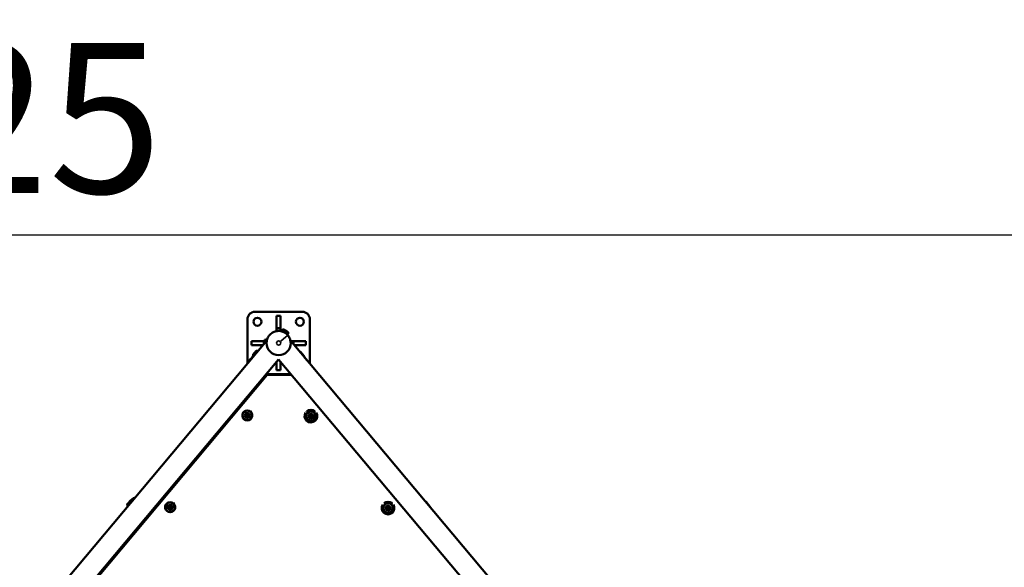
# Model space of a CAD drawing. Units: millimetres. Extents: x -12549 to 22108, y 13151 to 19301.
# Drawn here: x -6680 to -4710, y 18206 to 19301 of the extents above; entities that cross this region are included whole.
import ezdxf

# ---------------------------------------------------------------- set-up
doc = ezdxf.new("R2010")
doc.units = ezdxf.units.MM
doc.layers.add('MD_Visible', color=7, linetype='Continuous', lineweight=50)
doc.layers.add('MD_Visible Narrow', color=7, linetype='Continuous', lineweight=35)
doc.styles.get("Standard").update_dxf_attribs({"font": 'Square-721-BT.ttf'})
doc.dimstyles.new('OLCU', dxfattribs={"dimtxt": 300, "dimasz": 150, "dimexe": 0.18, "dimexo": 0.0625, "dimgap": 50, "dimtad": 1, "dimdec": 0, "dimlfac": 0.1, "dimrnd": 5, "dimzin": 0, "dimdsep": 46, "dimtxsty": 'Standard', "dimcen": 0.09, "dimse1": 1, "dimse2": 1, "dimadec": 0, "dimazin": 0, "dimtfac": 1, "dimtdec": 0, "dimtofl": 0, "dimtmove": 0, "dimatfit": 3, "dimfxl": 1, "dimtolj": 1, "dimtzin": 0, "dimarcsym": 0})

# ---------------------------------------------------------------- blocks, each defined once
blk = doc.blocks.new('*D4')
at = {"color": 0, "lineweight": -2, "transparency": 16777216}
blk.add_line((-11781.7, 18870.7), (-1915.9, 18870.7), dxfattribs=at)
at = {"color": 0, "transparency": 16777216}
for points in [[(-11781.7, 18904.1), (-11781.7, 18837.4), (-11981.7, 18870.7)], [(-1915.9, 18904.1), (-1915.9, 18837.4), (-1715.9, 18870.7)]]:
    blk.add_solid(points, dxfattribs=at)
at = {"layer": 'Defpoints', "color": 0, "transparency": 16777216}
for p in [(-1715.9, 18870.7), (-11981.7, 16549.7), (-1715.9, 15579.7)]:
    blk.add_point(p, dxfattribs=at)
at = {"color": 0, "transparency": 16777216, "insert": (-6848.8, 19104.3), "char_height": 300, "attachment_point": 5}
blk.add_mtext('\\A1;1025', dxfattribs=at)
blk = doc.blocks.new('*D5')
at = {"color": 0, "lineweight": -2, "transparency": 16777216}
blk.add_line((-12120, 18517.1), (-12120, 13350.9), dxfattribs=at)
at = {"color": 0, "transparency": 16777216}
for points in [[(-12153.4, 18517.1), (-12086.7, 18517.1), (-12120, 18717.1)], [(-12153.4, 13350.9), (-12086.7, 13350.9), (-12120, 13150.9)]]:
    blk.add_solid(points, dxfattribs=at)
at = {"layer": 'Defpoints', "color": 0, "transparency": 16777216}
for p in [(-6138.9, 18717.1), (-12120, 13150.9), (-4101.6, 13150.9)]:
    blk.add_point(p, dxfattribs=at)
at = {"color": 0, "transparency": 16777216, "insert": (-12351.8, 15934), "char_height": 300, "attachment_point": 5, "rotation": 90}
blk.add_mtext('\\A1;555', dxfattribs=at)

msp = doc.modelspace()

# ---------------------------------------------------------------- linework, layer by layer
at = {"layer": 'MD_Visible'}
for p, q in [((-6209.1, 18717.1), (-6114.1, 18717.1)), ((-6224.1, 18613.1), (-6224.1, 18702.1)), ((-6224.1, 18702.1), (-6224.1, 18702.1)), ((-6157.6, 18708.8), (-6165.6, 18708.8)), ((-6165.6, 18684.3), (-6165.6, 18708.8)), ((-6157.6, 18708.8), (-6157.6, 18684.3)), ((-6099.1, 18702.1), (-6099.1, 18613.1)), ((-6157.6, 18684.3), (-6165.6, 18684.3)), ((-6165.6, 18678.8), (-6165.6, 18684.3)), ((-6162.8, 18678.8), (-6165.6, 18678.8)), ((-6165.6, 18678.8), (-6165.6, 18678.8)), ((-6157.6, 18678.8), (-6160.4, 18678.8)), ((-6157.6, 18684.3), (-6157.6, 18678.8)), ((-6157.6, 18678.8), (-6157.6, 18678.8)), ((-6155.1, 18679.9), (-6155.6, 18679)), ((-6646.2, 18110.1), (-6185.3, 18659.4)), ((-6215.8, 18658.6), (-6215.8, 18650.6)), ((-6215.8, 18658.6), (-6191.3, 18658.6)), ((-6191.3, 18658.6), (-6191.3, 18652.2)), ((-6191.3, 18658.6), (-6190.1, 18658.6)), ((-6186.8, 18661.6), (-6185.8, 18661.6)), ((-6185.8, 18654.6), (-6185.8, 18654.6)), ((-6185.8, 18654.6), (-6185.8, 18654.6)), ((-6143, 18672.9), (-6143.5, 18672)), ((-5677, 18110.1), (-6137.9, 18659.4)), ((-6137.5, 18654.6), (-6137.5, 18654.6)), ((-6137.5, 18654.6), (-6137.5, 18654.6)), ((-6137.3, 18658.6), (-6131.9, 18658.6)), ((-6131.9, 18658.6), (-6107.5, 18658.6)), ((-6131.9, 18652.2), (-6131.9, 18658.6)), ((-6107.5, 18650.6), (-6107.5, 18658.6)), ((-6215.8, 18650.6), (-6192.8, 18650.6)), ((-6215.8, 18650.6), (-6215.8, 18650.6)), ((-6192.7, 18650.6), (-6215.8, 18650.6)), ((-6107.5, 18650.6), (-6130.6, 18650.6)), ((-6130.4, 18650.6), (-6107.5, 18650.6)), ((-6117.2, 18636.2), (-6111.1, 18628.8)), ((-6107.5, 18650.6), (-6107.5, 18650.6)), ((-6613.8, 18082.8), (-6161.6, 18621.7)), ((-6219, 18621.4), (-6217.5, 18623.2)), ((-6217.5, 18623.2), (-6214.2, 18627)), ((-6214.2, 18627), (-6213.8, 18627.5)), ((-6165.6, 18600.5), (-6165.6, 18616.9)), ((-6161.6, 18621.7), (-5709.5, 18082.8)), ((-6157.6, 18616.9), (-6157.6, 18600.5)), ((-6103.8, 18618.8), (-6109.2, 18625.2)), ((-6165.6, 18600.5), (-6165.6, 18600.5)), ((-6165.6, 18600.5), (-6157.6, 18600.5)), ((-6157.6, 18600.5), (-6157.6, 18600.5)), ((-6184.6, 18590.8), (-6570.5, 18130.9)), ((-6136.8, 18592.1), (-6186.4, 18592.1)), ((-6135.7, 18590.8), (-6184.6, 18590.8)), ((-6223.1, 18545), (-6224.8, 18546.4)), ((-6261.1, 18503.1), (-6259.4, 18501.7)), ((-6261.1, 18503.1), (-6261.1, 18503.1)), ((-6099.4, 18510.1), (-6099.4, 18510.1)), ((-6099, 18506.2), (-6099, 18506.2)), ((-6098.6, 18508.5), (-6098.6, 18508.5)), ((-6095.6, 18508.5), (-6095.6, 18508.5)), ((-6095.2, 18510.8), (-6095.2, 18510.8)), ((-6094.8, 18506.8), (-6094.8, 18506.8)), ((-6323.7, 18425.1), (-6325.4, 18426.5)), ((-6363.9, 18380.5), (-6363.9, 18380.5)), ((-6362.2, 18379.1), (-6363.9, 18380.5)), ((-6453.7, 18339.8), (-6450.3, 18343.8)), ((-6465.4, 18325.9), (-6465.3, 18326)), ((-5945.1, 18326.3), (-5945.1, 18326.3)), ((-5944.8, 18322.3), (-5944.8, 18322.3)), ((-5944.3, 18324.6), (-5944.3, 18324.6)), ((-5941.3, 18324.6), (-5941.3, 18324.6)), ((-5940.9, 18326.9), (-5940.9, 18326.9)), ((-5940.5, 18323), (-5940.5, 18323)), ((-5859.6, 18328.6), (-5866.6, 18337.1)), ((-5866.3, 18336.7), (-5866.3, 18336.7)), ((-5859.6, 18328.6), (-5859.6, 18328.6)), ((-6426.5, 18302.5), (-6428.2, 18303.9)), ((-6466.8, 18258), (-6466.8, 18258)), ((-6465.1, 18256.5), (-6466.8, 18258))]:
    msp.add_line(p, q, dxfattribs=at)
at = {"layer": 'MD_Visible', "extrusion": (0, 0, -1)}
for centre, radius in [((6224.4, 18509.9), 9.5), ((6224.4, 18509.9), 4.75), ((6378.7, 18326.1), 9.5), ((6378.7, 18326.1), 4.75)]:
    msp.add_circle(centre, radius, dxfattribs=at)
at = {"layer": 'MD_Visible'}
for centre in [(-6224.4, 18509.9), (-6097.1, 18508.5), (-6378.7, 18326.1), (-5942.8, 18324.6)]:
    msp.add_circle(centre, 1.5, dxfattribs=at)
at = {"layer": 'MD_Visible', "extrusion": (0, 0, -1)}
for centre, radius, start, end in [((6186.8, 18658.3), 3.35, 0, 90), ((6185.4, 18659), 0.4, 339.4407, 360), ((6208.1, 18636.9), 0.25, 37.3321, 40.2), ((6207.9, 18637.1), 0.25, 28.735, 40.2), ((6207.8, 18637.2), 0.25, 26.8404, 40.2), ((6206.6, 18638.2), 0.5, 55.3178, 65.3439), ((6204.3, 18633.3), 5.93, 65.3439, 108.2797), ((6119.8, 18634.1), 3.35, 95.3206, 140.2), ((6206.8, 18630.4), 5.93, 344.2975, 15.0561), ((6206.6, 18630.6), 5.93, 341.1919, 15.0561), ((6206.7, 18630.5), 5.93, 344.105, 15.0561), ((6206.5, 18630.7), 5.93, 338.5255, 15.0561), ((6206.4, 18630.9), 5.93, 331.6055, 15.0561), ((6206.5, 18630.8), 5.93, 337.5909, 15.0561), ((6212, 18631.8), 0.5, 15.0561, 40.2), ((6212, 18631.9), 0.5, 15.0561, 40.2), ((6211.8, 18632.1), 0.5, 15.0561, 30.7926), ((6211.9, 18632), 0.5, 15.0561, 40.2), ((6211.7, 18632.2), 0.5, 15.0561, 25.5653), ((6211.6, 18632.3), 0.5, 15.0561, 25.0822), ((6210.9, 18633.6), 0.25, 40.2, 55.7026), ((6210.8, 18633.6), 0.25, 40.2, 58.2189), ((6115.1, 18628.5), 3.35, 140.2, 184.0562), ((6114.8, 18628.1), 3.35, 140.2, 184.0157), ((6114.5, 18627.7), 3.35, 140.2, 183.9718), ((6114.2, 18627.4), 3.35, 140.2, 183.9335), ((6113.9, 18627), 3.35, 140.2, 183.8873), ((6113.7, 18626.7), 3.35, 140.2, 183.8558), ((6227.5, 18509.6), 0.7, 272.1741, 76.8555), ((6226.2, 18512.5), 0.7, 332.1741, 136.8555), ((6225.7, 18507), 0.7, 212.1741, 16.8555), ((6223.1, 18512.8), 0.7, 32.1741, 196.8555), ((6222.5, 18507.3), 0.7, 152.1741, 316.8555), ((6221.2, 18510.2), 0.7, 92.1741, 256.8555), ((6100.3, 18508.2), 0.7, 272.1741, 76.8555), ((6098.9, 18511), 0.7, 332.1741, 136.8555), ((6098.4, 18505.6), 0.7, 212.1741, 16.8555), ((6095.8, 18511.4), 0.7, 32.1741, 196.8555), ((6095.3, 18505.9), 0.7, 152.1741, 316.8555), ((6094, 18508.8), 0.7, 92.1741, 256.8555), ((6456, 18337.1), 3.35, 40.2, 130.2), ((6461.2, 18330.8), 3.35, 314.2348, 40.2), ((6460.7, 18331.5), 3.35, 310.2, 40.2), ((6381.8, 18325.8), 0.7, 272.1741, 76.8555), ((6380.5, 18328.6), 0.7, 332.1741, 136.8555), ((6380, 18323.2), 0.7, 212.1741, 16.8555), ((6377.3, 18328.9), 0.7, 32.1741, 196.8555), ((6376.8, 18323.5), 0.7, 152.1741, 316.8555), ((6375.5, 18326.4), 0.7, 92.1741, 256.8555), ((5946, 18324.3), 0.7, 272.1741, 76.8555), ((5944.7, 18327.2), 0.7, 332.1741, 136.8555), ((5944.1, 18321.7), 0.7, 212.1741, 16.8555), ((5941.5, 18327.5), 0.7, 32.1741, 196.8555), ((5941, 18322), 0.7, 152.1741, 316.8555), ((5939.7, 18324.9), 0.7, 92.1741, 256.8555), ((5869.3, 18331.8), 5.93, 103.2649, 115.0561), ((5867, 18336.8), 0.5, 115.0561, 140.2), ((5862.5, 18331.7), 0.25, 124.9842, 140.2), ((5862, 18330.8), 0.5, 140.2, 165.3439), ((5867.3, 18329.4), 5.93, 165.3439, 176.5562), ((5860, 18328.3), 0.5, 140.2, 165.3439), ((5865.2, 18326.9), 5.93, 165.3439, 176.3742)]:
    msp.add_arc(centre, radius, start, end, dxfattribs=at)
at = {"layer": 'MD_Visible'}
for centre, start, end in [((-6228, 18511.6), 283.1445, 27.8259), ((-6227.6, 18507.6), 343.1445, 87.8259), ((-6224.8, 18513.9), 223.1445, 327.8259), ((-6224, 18506), 43.1445, 147.8259), ((-6221.2, 18512.2), 163.1445, 267.8259), ((-6220.8, 18508.3), 103.1445, 207.8259), ((-6100.7, 18510.1), 283.1445, 27.8259), ((-6100.3, 18506.2), 343.1445, 87.8259), ((-6097.5, 18512.4), 223.1445, 327.8259), ((-6096.7, 18504.5), 43.1445, 147.8259), ((-6093.9, 18510.8), 163.1445, 267.8259), ((-6093.5, 18506.8), 103.1445, 207.8259), ((-6382.3, 18327.7), 283.1445, 27.8259), ((-6381.9, 18323.8), 343.1445, 87.8259), ((-6379, 18330), 223.1445, 327.8259), ((-6378.3, 18322.1), 43.1445, 147.8259), ((-6375.4, 18328.4), 163.1445, 267.8259), ((-6375, 18324.4), 103.1445, 207.8259), ((-5946.4, 18326.3), 283.1445, 27.8259), ((-5946.1, 18322.3), 343.1445, 87.8259), ((-5943.2, 18328.6), 223.1445, 327.8259), ((-5942.5, 18320.7), 43.1445, 147.8259), ((-5939.6, 18326.9), 163.1445, 267.8259), ((-5939.2, 18323), 103.1445, 207.8259)]:
    msp.add_arc(centre, 1.3, start, end, dxfattribs=at)
at = {"layer": 'MD_Visible', "extrusion": (0, 0, -1)}
for centre, major_axis, ratio, start_param, end_param in [((-6209.1, 18702.1), (-15, 0), 1, 0, 1.570796), ((-6114.1, 18702.1), (-15, 0), 1, 1.570796, 3.141593), ((-6190.2, 18654.6), (0, 3.65), 0, 0.000371, 1.852835), ((-6185.8, 18654.6), (0, 7), 0, -0.000483, 0.921593), ((-6161.6, 18654.6), (-24.2, 0), 1, 3.141641, 6.283233), ((-6209.6, 18635.5), (2.51, 2.97), 0, 1.899594, 1.953133), ((-6209.5, 18635.6), (2.51, 2.97), 0, 1.234797, 1.932957), ((-6209.7, 18635.3), (2.51, 2.97), 0, 0.948829, 1.082063), ((-6209.7, 18635.4), (2.51, 2.97), 0, 0.890825, 0.979315), ((-6207.6, 18637.8), (0.677, 0.801), 0, 2.956107, 3.141635), ((-6207.4, 18638.1), (0.677, 0.801), 0, 2.784826, 3.141645), ((-6207.3, 18638.2), (0.677, 0.801), 0, 2.76465, 3.141624), ((-6209.6, 18635.5), (2.51, 2.97), 0, 0.880439, 0.905935), ((-6209.5, 18635.6), (2.51, 2.97), 0, 0.187599, 0.88576), ((-6209.9, 18635.1), (2.51, 2.97), 0, 3.136386, 3.14175), ((-6209.8, 18635.2), (2.51, 2.97), 0, 3.058999, 3.141727), ((-6209.7, 18635.4), (2.51, 2.97), 0, 2.843957, 3.07371), ((-6209.7, 18635.3), (2.51, 2.97), 0, 2.888164, 3.14174), ((-6209.6, 18635.5), (2.51, 2.97), 0, 2.842524, 3.000332), ((-6209.5, 18635.6), (2.51, 2.97), 0, 2.281995, 2.980155), ((-6211.7, 18633), (0.677, 0.801), 0, 0.000032, 0.314062), ((-6211.7, 18632.9), (0.677, 0.801), 0, 0.000034, 0.402897), ((-6209.7, 18635.3), (2.51, 2.97), 0, 1.993736, 2.106616), ((-6209.7, 18635.4), (2.51, 2.97), 0, 1.916709, 2.026513), ((-6460.9, 18336.4), (2.36, 2.79), 0, -0.000333, 3.14126), ((-6461.4, 18335.8), (2.36, 2.79), 0, 2.452379, 3.141259)]:
    msp.add_ellipse(centre, major_axis=major_axis, ratio=ratio, start_param=start_param, end_param=end_param, dxfattribs=at)
at = {"layer": 'MD_Visible'}
for centre, major_axis, ratio, start_param, end_param in [((-6204.1, 18697.1), (8, 0), 1, 6.28314, 9.424727), ((-6119.1, 18697.1), (8, 0), 1, 6.28314, 9.424727), ((-6149.5, 18675.5), (6.06, -3.5), 0.000009, 1.731112, 4.033795), ((-6149.5, 18675.5), (6.06, -3.5), 0.000009, 5.390983, 7.697884), ((-6161.6, 18654.6), (24.2, 0), 1, 3.141545, 6.283137), ((-6208.5, 18636.8), (-0.613, -0.726), 0, 4.970393, 5.074959), ((-6208.5, 18636.8), (-0.613, -0.726), 0, 4.876838, 4.962045), ((-6208.6, 18636.6), (-0.613, -0.726), 0, 3.434066, 3.501762), ((-6208.5, 18636.8), (-0.613, -0.726), 0, 3.413929, 3.521938), ((-6207.5, 18638), (-0.613, -0.726), 0, 3.923197, 3.949084), ((-6211.9, 18632.7), (-0.613, -0.726), 0, 5.517963, 5.675244), ((-6211.8, 18632.9), (-0.613, -0.726), 0, 5.531601, 5.752629), ((-6210.5, 18634.3), (-0.613, -0.726), 0, 5.883694, 6.043478)]:
    msp.add_ellipse(centre, major_axis=major_axis, ratio=ratio, start_param=start_param, end_param=end_param, dxfattribs=at)
at = {"layer": 'MD_Visible', "extrusion": (0, 0, -1)}
for centre, major_axis in [((-6204.1, 18697.1), (-8, 0)), ((-6119.1, 18697.1), (-8, 0)), ((-6097.1, 18508.5), (-9.5, 0)), ((-6097.1, 18508.5), (-4.75, 0)), ((-5942.8, 18324.6), (-9.5, 0)), ((-5942.8, 18324.6), (-4.75, 0))]:
    msp.add_ellipse(centre, major_axis=major_axis, ratio=1, dxfattribs=at)
at = {"layer": 'MD_Visible'}
for points, knots in [([(-6185.8, 18654.6), (-6185.8, 18657.2), (-6185.4, 18659.8), (-6183.7, 18664.7), (-6182.5, 18667), (-6179.4, 18671.1), (-6177.6, 18672.9), (-6173.4, 18675.9), (-6171, 18677), (-6166.1, 18678.5), (-6163.5, 18678.9), (-6158.3, 18678.7), (-6155.8, 18678.2), (-6150.9, 18676.4), (-6148.7, 18675.2), (-6144.6, 18672), (-6142.9, 18670.1), (-6140, 18665.8), (-6139, 18663.4), (-6137.7, 18658.8), (-6137.5, 18656.7), (-6137.5, 18654.6)], [5.410569, 5.410569, 5.410569, 5.410569, 5.730569, 5.730569, 6.050569, 6.050569, 6.370569, 6.370569, 6.690569, 6.690569, 7.010569, 7.010569, 7.330569, 7.330569, 7.650569, 7.650569, 7.970569, 7.970569, 8.290569, 8.290569, 8.552161, 8.552161, 8.552161, 8.552161]), ([(-6155.1, 18679.9), (-6154.9, 18680.2), (-6154.7, 18680.5), (-6154.1, 18681), (-6153.8, 18681.2), (-6153.2, 18681.5), (-6152.8, 18681.6), (-6152.1, 18681.6), (-6151.7, 18681.6), (-6151.2, 18681.5), (-6151, 18681.4), (-6150.8, 18681.3), (-6150.7, 18681.3), (-6150.6, 18681.2), (-6150.6, 18681.2), (-6150.5, 18681.2), (-6150.5, 18681.2), (-6150.5, 18681.2), (-6150.5, 18681.2), (-6150.5, 18681.2), (-6150.5, 18681.2), (-6150.5, 18681.2), (-6150.5, 18681.2), (-6150.5, 18681.2), (-6150.5, 18681.2), (-6150.5, 18681.2), (-6150.5, 18681.2), (-6150.5, 18681.2), (-6150.5, 18681.2), (-6150.5, 18681.2), (-6150.5, 18681.2), (-6150.5, 18681.1), (-6150.5, 18681.1), (-6150.4, 18681.1), (-6150.2, 18681), (-6149.9, 18680.8), (-6149.7, 18680.7), (-6149.2, 18680.4), (-6148.9, 18680.2), (-6148.3, 18679.9), (-6147.9, 18679.7), (-6147.3, 18679.3), (-6146.9, 18679.1), (-6146.3, 18678.7), (-6146, 18678.6), (-6145.5, 18678.3), (-6145.2, 18678.1), (-6144.8, 18677.8), (-6144.6, 18677.7), (-6144.3, 18677.6), (-6144.2, 18677.5), (-6144.2, 18677.5), (-6144.2, 18677.5), (-6144.2, 18677.5), (-6144.2, 18677.5), (-6144.2, 18677.5), (-6144.2, 18677.5), (-6144.2, 18677.5), (-6144.2, 18677.5), (-6144.2, 18677.5), (-6144.2, 18677.5), (-6144.2, 18677.5), (-6144.2, 18677.5), (-6144.1, 18677.5), (-6144.1, 18677.5), (-6144.1, 18677.4), (-6144, 18677.4), (-6143.8, 18677.3), (-6143.7, 18677.2), (-6143.3, 18676.8), (-6143.1, 18676.5), (-6142.7, 18675.9), (-6142.6, 18675.6), (-6142.5, 18674.9), (-6142.5, 18674.5), (-6142.6, 18673.8), (-6142.7, 18673.4), (-6142.9, 18673.1), (-6142.9, 18673), (-6143, 18672.9)], [0, 0, 0, 0, 0.108638, 0.108638, 0.215313, 0.215313, 0.322059, 0.322059, 0.428802, 0.428802, 0.481656, 0.481656, 0.508366, 0.508366, 0.518376, 0.518376, 0.522134, 0.522134, 0.522806, 0.522806, 0.523142, 0.523142, 0.523479, 0.523479, 0.524164, 0.524164, 0.526911, 0.526911, 0.532272, 0.532272, 0.548354, 0.548354, 0.596697, 0.596697, 0.716001, 0.716001, 0.83226, 0.83226, 0.948572, 0.948572, 1.064877, 1.064877, 1.181181, 1.181181, 1.284116, 1.284116, 1.400869, 1.400869, 1.517159, 1.517159, 1.633473, 1.633473, 1.662282, 1.662282, 1.663026, 1.663026, 1.663701, 1.663701, 1.664038, 1.664038, 1.664723, 1.664723, 1.667472, 1.667472, 1.672835, 1.672835, 1.68892, 1.68892, 1.737286, 1.737286, 1.84552, 1.84552, 1.95221, 1.95221, 2.058955, 2.058955, 2.165698, 2.165698, 2.187433, 2.187433, 2.187433, 2.187433]), ([(-6153.2, 18677.3), (-6153.2, 18677.3), (-6153.2, 18677.3), (-6153.2, 18677.3), (-6153.2, 18677.4), (-6153.2, 18677.5), (-6153.2, 18677.5), (-6153.2, 18677.6), (-6153.2, 18677.6), (-6153.3, 18677.7), (-6153.3, 18677.7), (-6153.3, 18677.7), (-6153.3, 18677.7), (-6153.3, 18677.7), (-6153.3, 18677.7), (-6153.3, 18677.7), (-6153.3, 18677.7), (-6153.4, 18677.7), (-6153.4, 18677.7), (-6153.4, 18677.7), (-6153.4, 18677.7), (-6153.4, 18677.7), (-6153.4, 18677.7), (-6153.4, 18677.7), (-6153.4, 18677.7), (-6153.4, 18677.7), (-6153.4, 18677.7), (-6153.4, 18677.7)], [0.00926982, 0.00926982, 0.00926982, 0.00926982, 0.01297305, 0.01297305, 0.02571033, 0.02571033, 0.03845608, 0.03845608, 0.05120152, 0.05120152, 0.05751247, 0.05751247, 0.06069869, 0.06069869, 0.06189546, 0.06189546, 0.06219774, 0.06219774, 0.06235946, 0.06235946, 0.06268705, 0.06268705, 0.06333146, 0.06333146, 0.06446192, 0.06446192, 0.06598384, 0.06598384, 0.06598384, 0.06598384]), ([(-6145.7, 18673.3), (-6145.7, 18673.3), (-6145.7, 18673.3), (-6145.7, 18673.3), (-6145.7, 18673.3), (-6145.7, 18673.3), (-6145.7, 18673.3), (-6145.7, 18673.3), (-6145.7, 18673.3), (-6145.7, 18673.3), (-6145.7, 18673.3), (-6145.7, 18673.3), (-6145.7, 18673.3), (-6145.7, 18673.3), (-6145.7, 18673.3), (-6145.7, 18673.3), (-6145.7, 18673.3), (-6145.8, 18673.3), (-6145.8, 18673.3), (-6145.8, 18673.3), (-6145.8, 18673.4), (-6145.9, 18673.4), (-6145.9, 18673.4), (-6146, 18673.4), (-6146, 18673.4), (-6146.1, 18673.3), (-6146.1, 18673.3), (-6146.2, 18673.3), (-6146.2, 18673.3), (-6146.2, 18673.2)], [1.43515807, 1.43515807, 1.43515807, 1.43515807, 1.43651451, 1.43651451, 1.43818171, 1.43818171, 1.43859654, 1.43859654, 1.43875732, 1.43875732, 1.43891894, 1.43891894, 1.43908038, 1.43908038, 1.43973763, 1.43973763, 1.44037813, 1.44037813, 1.44229938, 1.44229938, 1.44807517, 1.44807517, 1.46093177, 1.46093177, 1.47367297, 1.47367297, 1.48641858, 1.48641858, 1.49234621, 1.49234621, 1.49234621, 1.49234621]), ([(-6211.1, 18633.6), (-6211.1, 18633.6), (-6211.1, 18633.6), (-6211.1, 18633.7), (-6211, 18633.7), (-6210.9, 18633.9), (-6210.9, 18633.9), (-6210.8, 18634.1), (-6210.7, 18634.1), (-6210.6, 18634.3), (-6210.5, 18634.4), (-6210.4, 18634.5), (-6210.4, 18634.5), (-6210.4, 18634.5)], [-0.0006567, -0.0006567, -0.0006567, -0.0006567, 0, 0, 0.0394171, 0.0394171, 0.0702393, 0.0702393, 0.1010616, 0.1010616, 0.1404787, 0.1404787, 0.1411354, 0.1411354, 0.1411354, 0.1411354]), ([(-6208.7, 18636.6), (-6208.7, 18636.6), (-6208.7, 18636.6), (-6208.6, 18636.7), (-6208.5, 18636.8), (-6208.3, 18636.9), (-6208.3, 18637), (-6208.2, 18637.1), (-6208.1, 18637.2), (-6208, 18637.3), (-6208, 18637.4), (-6207.9, 18637.5), (-6207.9, 18637.5), (-6207.9, 18637.5)], [-0.0006567, -0.0006567, -0.0006567, -0.0006567, 0, 0, 0.0394171, 0.0394171, 0.0702393, 0.0702393, 0.1010616, 0.1010616, 0.1404787, 0.1404787, 0.1411354, 0.1411354, 0.1411354, 0.1411354]), ([(-6208.2, 18637.1), (-6208.2, 18637), (-6208.3, 18637), (-6208.4, 18636.8), (-6208.5, 18636.7), (-6208.6, 18636.6), (-6208.6, 18636.6), (-6208.6, 18636.6)], [0.07541927, 0.07541927, 0.07541927, 0.07541927, 0.10106157, 0.10106157, 0.14047867, 0.14047867, 0.14113537, 0.14113537, 0.14113537, 0.14113537]), ([(-6208.4, 18636.9), (-6208.4, 18636.8), (-6208.5, 18636.8), (-6208.6, 18636.7), (-6208.6, 18636.7), (-6208.6, 18636.7)], [0.11315125, 0.11315125, 0.11315125, 0.11315125, 0.14047867, 0.14047867, 0.14113537, 0.14113537, 0.14113537, 0.14113537]), ([(-6208.4, 18636.9), (-6208.3, 18636.9), (-6208.3, 18637), (-6208.3, 18637), (-6208.3, 18637), (-6208.3, 18637)], [0.10877094, 0.10877094, 0.10877094, 0.10877094, 0.14047867, 0.14047867, 0.14113537, 0.14113537, 0.14113537, 0.14113537]), ([(-6208.3, 18637), (-6208.2, 18637.1), (-6208.2, 18637.1), (-6208.1, 18637.2), (-6208.1, 18637.3), (-6208, 18637.3), (-6208, 18637.3), (-6208, 18637.3)], [0.08648739, 0.08648739, 0.08648739, 0.08648739, 0.10106157, 0.10106157, 0.14047867, 0.14047867, 0.14113537, 0.14113537, 0.14113537, 0.14113537]), ([(-6207, 18638.5), (-6207, 18638.5), (-6207, 18638.5), (-6207, 18638.6), (-6206.9, 18638.6), (-6206.9, 18638.6), (-6206.9, 18638.6), (-6206.9, 18638.6), (-6206.9, 18638.6), (-6206.9, 18638.6)], [-0.0006567, -0.0006567, -0.0006567, -0.0006567, 0, 0, 0.0394171, 0.0394171, 0.07023934, 0.07023934, 0.07541928, 0.07541928, 0.07541928, 0.07541928]), ([(-6220, 18618.1), (-6220, 18618.1), (-6220, 18618.2), (-6220, 18618.6), (-6220, 18618.9), (-6219.9, 18619.6), (-6219.8, 18620), (-6219.4, 18620.7), (-6219.2, 18621.1), (-6219, 18621.4)], [1.320024, 1.320024, 1.320024, 1.320024, 1.3378068, 1.3378068, 1.41547, 1.41547, 1.4931332, 1.4931332, 1.5707963, 1.5707963, 1.5707963, 1.5707963]), ([(-6219.3, 18618.9), (-6219.2, 18619.5), (-6219.1, 18620.1), (-6218.6, 18621.6), (-6218.1, 18622.4), (-6217.5, 18623.2)], [1.2466957, 1.2466957, 1.2466957, 1.2466957, 1.3766282, 1.3766282, 1.5707963, 1.5707963, 1.5707963, 1.5707963]), ([(-6219.3, 18618.9), (-6219.2, 18619.4), (-6219.1, 18620), (-6218.9, 18620.6), (-6218.9, 18620.7), (-6218.9, 18620.8)], [1.2435482, 1.2435482, 1.2435482, 1.2435482, 1.3622864, 1.3622864, 1.3764641, 1.3764641, 1.3764641, 1.3764641]), ([(-6214.5, 18626.7), (-6214.2, 18627), (-6214, 18627.2), (-6213.4, 18627.7), (-6213.1, 18627.9), (-6212.5, 18628.3), (-6212.2, 18628.4), (-6211.8, 18628.6)], [1.5707963, 1.5707963, 1.5707963, 1.5707963, 1.6620554, 1.6620554, 1.7533144, 1.7533144, 1.8433242, 1.8433242, 1.8433242, 1.8433242]), ([(-6214.5, 18626.7), (-6214.2, 18627), (-6214, 18627.3), (-6213.4, 18627.7), (-6213.1, 18627.9), (-6212.5, 18628.3), (-6212.2, 18628.4), (-6212, 18628.6)], [1.5708537, 1.5708537, 1.5708537, 1.5708537, 1.6625003, 1.6625003, 1.7542042, 1.7542042, 1.8295318, 1.8295318, 1.8295318, 1.8295318]), ([(-6214.2, 18627), (-6214, 18627.3), (-6213.7, 18627.6), (-6213.1, 18628.1), (-6212.8, 18628.3), (-6212.3, 18628.6), (-6212.2, 18628.7), (-6212.1, 18628.7)], [1.5707963, 1.5707963, 1.5707963, 1.5707963, 1.6639087, 1.6639087, 1.7570211, 1.7570211, 1.7816414, 1.7816414, 1.7816414, 1.7816414]), ([(-6213.8, 18627.5), (-6213.5, 18627.9), (-6213.2, 18628.2), (-6212.7, 18628.6), (-6212.5, 18628.8), (-6212.3, 18628.9)], [1.5707963, 1.5707963, 1.5707963, 1.5707963, 1.6655562, 1.6655562, 1.7144223, 1.7144223, 1.7144223, 1.7144223]), ([(-6212.3, 18632.2), (-6212.3, 18632.2), (-6212.3, 18632.2), (-6212.4, 18632.2), (-6212.4, 18632.2), (-6212.4, 18632.2), (-6212.3, 18632.2), (-6212.3, 18632.2), (-6212.3, 18632.2), (-6212.3, 18632.2)], [-0.0006567, -0.0006567, -0.0006567, -0.0006567, 0, 0, 0.0394171, 0.0394171, 0.07023934, 0.07023934, 0.07288209, 0.07288209, 0.07288209, 0.07288209]), ([(-6212.4, 18632.1), (-6212.4, 18632.1), (-6212.4, 18632.1), (-6212.4, 18632.1), (-6212.4, 18632.1), (-6212.4, 18632.1), (-6212.4, 18632.1), (-6212.4, 18632.1), (-6212.4, 18632.1), (-6212.4, 18632.1)], [-0.0006567, -0.0006567, -0.0006567, -0.0006567, 0, 0, 0.0394171, 0.0394171, 0.07023934, 0.07023934, 0.0855364, 0.0855364, 0.0855364, 0.0855364]), ([(-6212.2, 18632.4), (-6212.2, 18632.4), (-6212.2, 18632.4), (-6212.1, 18632.5), (-6212.1, 18632.5), (-6212.1, 18632.5), (-6212.1, 18632.5), (-6212.1, 18632.5)], [0.0835117, 0.0835117, 0.0835117, 0.0835117, 0.10106157, 0.10106157, 0.14047867, 0.14047867, 0.14113537, 0.14113537, 0.14113537, 0.14113537]), ([(-6212.2, 18632.3), (-6212.2, 18632.4), (-6212.2, 18632.4), (-6212.2, 18632.4), (-6212.2, 18632.4), (-6212.2, 18632.4)], [0.11315126, 0.11315126, 0.11315126, 0.11315126, 0.14047867, 0.14047867, 0.14113537, 0.14113537, 0.14113537, 0.14113537]), ([(-6212.1, 18632.5), (-6212.1, 18632.5), (-6212.1, 18632.5), (-6212, 18632.5), (-6212, 18632.6), (-6212, 18632.6), (-6212, 18632.6), (-6212, 18632.6)], [0.07541928, 0.07541928, 0.07541928, 0.07541928, 0.10106157, 0.10106157, 0.14047867, 0.14047867, 0.14113537, 0.14113537, 0.14113537, 0.14113537]), ([(-6211, 18633.8), (-6210.9, 18633.9), (-6210.8, 18634), (-6210.8, 18634.1), (-6210.8, 18634.1), (-6210.8, 18634.1)], [0.10958921, 0.10958921, 0.10958921, 0.10958921, 0.14047867, 0.14047867, 0.14113537, 0.14113537, 0.14113537, 0.14113537]), ([(-6210.8, 18634), (-6210.8, 18634), (-6210.9, 18633.9), (-6210.9, 18633.9), (-6211, 18633.8), (-6211, 18633.8)], [0.07541926, 0.07541926, 0.07541926, 0.07541926, 0.10106157, 0.10106157, 0.11304258, 0.11304258, 0.11304258, 0.11304258]), ([(-6210.8, 18634), (-6210.8, 18634), (-6210.8, 18634), (-6210.7, 18634.2), (-6210.6, 18634.3), (-6210.5, 18634.4), (-6210.5, 18634.4), (-6210.5, 18634.4)], [0.08656991, 0.08656991, 0.08656991, 0.08656991, 0.10106157, 0.10106157, 0.14047867, 0.14047867, 0.14113537, 0.14113537, 0.14113537, 0.14113537]), ([(-6087.6, 18508.5), (-6087.6, 18507.5), (-6087.8, 18506.4), (-6088.4, 18504.5), (-6088.9, 18503.6), (-6090.1, 18502), (-6090.8, 18501.3), (-6092.5, 18500.1), (-6093.4, 18499.7), (-6095.3, 18499.1), (-6096.4, 18498.9), (-6098.4, 18499), (-6099.4, 18499.2), (-6101.3, 18499.9), (-6102.2, 18500.4), (-6103.8, 18501.6), (-6104.5, 18502.4), (-6105.6, 18504.1), (-6106, 18505), (-6106.5, 18506.8), (-6106.6, 18507.6), (-6106.6, 18508.5)], [0.095783, 0.095783, 0.095783, 0.095783, 0.415783, 0.415783, 0.735783, 0.735783, 1.055783, 1.055783, 1.375783, 1.375783, 1.695783, 1.695783, 2.015783, 2.015783, 2.335783, 2.335783, 2.655783, 2.655783, 2.975783, 2.975783, 3.237376, 3.237376, 3.237376, 3.237376]), ([(-6465.3, 18326), (-6465.3, 18326), (-6465.2, 18326.2), (-6464.3, 18327.2), (-6463.5, 18328.1), (-6462, 18329.9), (-6461.4, 18330.6), (-6460.5, 18331.7), (-6460.1, 18332.1), (-6459.3, 18333.1), (-6458.8, 18333.8), (-6457.4, 18335.4), (-6456.5, 18336.4), (-6454.8, 18338.4), (-6454, 18339.4), (-6453.7, 18339.8)], [0.0621523, 0.0621523, 0.0621523, 0.0621523, 0.175, 0.175, 0.375, 0.375, 0.5, 0.5, 0.5625, 0.5625, 0.6625, 0.6625, 0.8225, 0.8225, 1, 1, 1, 1]), ([(-6456.5, 18340.4), (-6455.2, 18341.9), (-6453.7, 18343.1), (-6450.9, 18344.8), (-6449.7, 18345.3), (-6448.5, 18345.8)], [4.719767, 4.719767, 4.719767, 4.719767, 5.0268078, 5.0268078, 5.2262708, 5.2262708, 5.2262708, 5.2262708]), ([(-6465.7, 18325.3), (-6465.7, 18325.4), (-6465.7, 18325.5), (-6465.6, 18325.7), (-6465.5, 18325.8), (-6465.5, 18325.8)], [0.00038343, 0.00038343, 0.00038343, 0.00038343, 0.03218512, 0.03218512, 0.05202559, 0.05202559, 0.05202559, 0.05202559]), ([(-6464.3, 18326.9), (-6464.6, 18326.6), (-6464.8, 18326.3), (-6465.4, 18325.7), (-6465.5, 18325.5), (-6465.5, 18325.5)], [0.7529462, 0.7529462, 0.7529462, 0.7529462, 0.825, 0.825, 0.9366626, 0.9366626, 0.9366626, 0.9366626]), ([(-6465.5, 18325.5), (-6465.5, 18325.6), (-6465.5, 18325.7), (-6465.4, 18325.9), (-6465.4, 18326), (-6465.3, 18326)], [0.0004584, 0.0004584, 0.0004584, 0.0004584, 0.03208761, 0.03208761, 0.05294172, 0.05294172, 0.05294172, 0.05294172]), ([(-5933.3, 18324.6), (-5933.3, 18323.6), (-5933.5, 18322.6), (-5934.1, 18320.7), (-5934.6, 18319.8), (-5935.8, 18318.1), (-5936.6, 18317.4), (-5938.2, 18316.3), (-5939.1, 18315.8), (-5941.1, 18315.2), (-5942.1, 18315.1), (-5944.1, 18315.2), (-5945.1, 18315.3), (-5947, 18316), (-5947.9, 18316.5), (-5949.5, 18317.8), (-5950.2, 18318.6), (-5951.3, 18320.2), (-5951.7, 18321.2), (-5952.2, 18323), (-5952.3, 18323.8), (-5952.3, 18324.6)], [0.095783, 0.095783, 0.095783, 0.095783, 0.415783, 0.415783, 0.735783, 0.735783, 1.055783, 1.055783, 1.375783, 1.375783, 1.695783, 1.695783, 2.015783, 2.015783, 2.335783, 2.335783, 2.655783, 2.655783, 2.975783, 2.975783, 3.237376, 3.237376, 3.237376, 3.237376]), ([(-5866.6, 18337), (-5866.6, 18337), (-5866.6, 18337), (-5866.6, 18337.1), (-5866.6, 18337.1), (-5866.6, 18337), (-5866.6, 18337), (-5866.5, 18337), (-5866.5, 18336.9), (-5866.4, 18336.8), (-5866.4, 18336.8), (-5866.3, 18336.7), (-5866.3, 18336.7), (-5866.3, 18336.7)], [-0.0006567, -0.0006567, -0.0006567, -0.0006567, 0, 0, 0.0394171, 0.0394171, 0.0702393, 0.0702393, 0.1010616, 0.1010616, 0.1404787, 0.1404787, 0.1411354, 0.1411354, 0.1411354, 0.1411354]), ([(-5865, 18335.1), (-5865, 18335.1), (-5865, 18335.1), (-5864.9, 18335.1), (-5864.9, 18335), (-5864.7, 18334.8), (-5864.7, 18334.7), (-5864.5, 18334.6), (-5864.5, 18334.5), (-5864.3, 18334.3), (-5864.2, 18334.2), (-5864.1, 18334.1), (-5864.1, 18334.1), (-5864.1, 18334.1)], [-0.0006567, -0.0006567, -0.0006567, -0.0006567, 0, 0, 0.0394171, 0.0394171, 0.0702393, 0.0702393, 0.1010616, 0.1010616, 0.1404787, 0.1404787, 0.1411354, 0.1411354, 0.1411354, 0.1411354]), ([(-5862.5, 18332.2), (-5862.5, 18332.2), (-5862.5, 18332.2), (-5862.4, 18332.1), (-5862.4, 18332), (-5862.3, 18331.8), (-5862.2, 18331.8), (-5862.1, 18331.7), (-5862.1, 18331.6), (-5862, 18331.6), (-5862, 18331.5), (-5862, 18331.5), (-5862, 18331.5), (-5862, 18331.5)], [-0.0006567, -0.0006567, -0.0006567, -0.0006567, 0, 0, 0.0394171, 0.0394171, 0.0702393, 0.0702393, 0.1010616, 0.1010616, 0.1404787, 0.1404787, 0.1411354, 0.1411354, 0.1411354, 0.1411354]), ([(-5861.6, 18331.1), (-5861.5, 18331), (-5861.5, 18330.9), (-5861.3, 18330.7), (-5861.3, 18330.7), (-5861.2, 18330.5), (-5861.1, 18330.4), (-5861, 18330.3), (-5860.9, 18330.2), (-5860.8, 18330.2), (-5860.8, 18330.2), (-5860.8, 18330.2)], [0.0056136, 0.0056136, 0.0056136, 0.0056136, 0.0394171, 0.0394171, 0.0702393, 0.0702393, 0.1010616, 0.1010616, 0.1404787, 0.1404787, 0.1411354, 0.1411354, 0.1411354, 0.1411354]), ([(-5859.7, 18328.8), (-5859.7, 18328.8), (-5859.7, 18328.8), (-5859.7, 18328.8), (-5859.6, 18328.7), (-5859.6, 18328.6), (-5859.6, 18328.6), (-5859.5, 18328.6), (-5859.5, 18328.6), (-5859.5, 18328.6), (-5859.5, 18328.6), (-5859.6, 18328.6), (-5859.6, 18328.6), (-5859.6, 18328.6)], [-0.0006567, -0.0006567, -0.0006567, -0.0006567, 0, 0, 0.0394171, 0.0394171, 0.0702393, 0.0702393, 0.1010616, 0.1010616, 0.1404787, 0.1404787, 0.1411354, 0.1411354, 0.1411354, 0.1411354])]:
    msp.add_open_spline(points, degree=3, knots=knots, dxfattribs=at)
for points in [[(-6220, 18618), (-6220, 18618.1), (-6220, 18618.3), (-6220, 18618.4)], [(-6210.9, 18633.9), (-6211, 18633.8), (-6211, 18633.8), (-6211, 18633.8)], [(-6110, 18626.1), (-6109.7, 18625.8), (-6109.5, 18625.6), (-6109.2, 18625.3)], [(-6109.8, 18625.9), (-6109.6, 18625.7), (-6109.4, 18625.5), (-6109.2, 18625.2)], [(-6106.2, 18621.6), (-6106, 18621.4), (-6105.8, 18621.2), (-6105.7, 18620.9)], [(-6106, 18621.4), (-6105.8, 18621.2), (-6105.6, 18621), (-6105.5, 18620.7)], [(-6103.8, 18618.8), (-6103.7, 18618.6), (-6103.5, 18618.5), (-6103.4, 18618.3)], [(-6103.6, 18618.5), (-6103.5, 18618.4), (-6103.5, 18618.4), (-6103.4, 18618.3)], [(-6453.3, 18340), (-6453.6, 18339.7), (-6454, 18339.2), (-6454.6, 18338.4)], [(-6465.7, 18325.4), (-6465.7, 18325.4), (-6465.7, 18325.3), (-6465.7, 18325.3)], [(-6465.7, 18325.3), (-6465.7, 18325.3), (-6465.7, 18325.3), (-6465.7, 18325.3)], [(-6465.7, 18325.2), (-6465.7, 18325.2), (-6465.7, 18325.3), (-6465.7, 18325.3)], [(-6465.5, 18325.5), (-6465.6, 18325.5), (-6465.6, 18325.4), (-6465.6, 18325.4)], [(-6465.5, 18325.8), (-6465.5, 18325.8), (-6465.5, 18325.8), (-6465.4, 18325.9)], [(-6465.5, 18325.5), (-6465.5, 18325.5), (-6465.5, 18325.5), (-6465.5, 18325.5)], [(-6463.3, 18329.4), (-6463.5, 18328.9), (-6463.6, 18328.4), (-6463.7, 18328)]]:
    msp.add_open_spline(points, degree=3, dxfattribs=at)
at = {"layer": 'MD_Visible Narrow'}
for p, q in [((-6154.8, 18678.6), (-6154.3, 18679.4)), ((-6185.8, 18654.6), (-6185.8, 18654.6)), ((-6109, 18625), (-6106.3, 18621.8)), ((-6106.2, 18621.6), (-6106, 18621.4)), ((-6105.9, 18621.3), (-6103.9, 18618.9)), ((-6231.6, 18517.2), (-6231.9, 18517.4)), ((-6231.1, 18516.6), (-6231.4, 18517)), ((-6215.2, 18519.1), (-6216.8, 18517.5)), ((-6087.8, 18517.8), (-6089.5, 18516.1)), ((-6223.9, 18504.9), (-6223.5, 18500.6)), ((-6100.4, 18508.9), (-6100.4, 18508.9)), ((-6097, 18507), (-6097, 18507)), ((-6093.9, 18509.5), (-6093.9, 18509.5)), ((-6454.2, 18340.7), (-6454.7, 18340.2)), ((-6450.3, 18343.6), (-6453.1, 18340.2)), ((-6465.5, 18325.5), (-6465.7, 18325.4)), ((-6385.9, 18333.3), (-6386.2, 18333.6)), ((-6385.4, 18332.8), (-6385.7, 18333.1)), ((-6378.2, 18321), (-6377.8, 18316.7)), ((-6369.5, 18335.3), (-6371, 18333.7)), ((-5946.1, 18325), (-5946.1, 18325)), ((-5942.7, 18323.1), (-5942.7, 18323.1)), ((-5939.7, 18325.6), (-5939.7, 18325.6)), ((-5933.5, 18334), (-5935.2, 18332.2)), ((-5865.9, 18336.2), (-5866.8, 18337.2)), ((-5861.5, 18330.9), (-5865.6, 18335.8)), ((-5859.5, 18328.5), (-5861.4, 18330.7))]:
    msp.add_line(p, q, dxfattribs=at)
at = {"layer": 'MD_Visible Narrow', "extrusion": (0, 0, -1)}
for centre in [(6224.4, 18509.9), (6378.7, 18326.1)]:
    msp.add_circle(centre, 10.2, dxfattribs=at)
at = {"layer": 'MD_Visible Narrow'}
for centre in [(-6224.4, 18509.9), (-6378.7, 18326.1)]:
    msp.add_circle(centre, 10, dxfattribs=at)
for centre, start, end in [((-6224.4, 18509.9), 49.5224, 130.5224), ((-6224.4, 18509.9), 148.5224, 31.5224), ((-6378.7, 18326.1), 148.5224, 31.5224), ((-6378.7, 18326.1), 49.5224, 130.5224)]:
    msp.add_arc(centre, 10.6, start, end, dxfattribs=at)
at = {"layer": 'MD_Visible Narrow', "extrusion": (0, 0, -1)}
for centre, major_axis, ratio, start_param, end_param in [((-6149, 18676.4), (-6.06, 3.5), 0.000009, 0.02618, 0.497414), ((-6149, 18676.4), (-6.06, 3.5), 0.000009, 0.602134, 2.01585), ((-6149, 18676.4), (-6.06, 3.5), 0.000009, 2.14675, 3.089233), ((-6207.8, 18637.1), (0.191, -0.161), 0.937013, 3.081428, 3.138426), ((-6207.7, 18637.3), (0.191, -0.161), 0.929783, 3.048542, 3.136695), ((-6161.6, 18654.6), (-24.2, 0), 1, 3.29872, 6.126154), ((-6198.6, 18614.5), (14.5, -12.3), 0.511167, 2.968449, 3.311168), ((-6124.5, 18612.4), (15.4, 12.8), 0.510334, 0.004108, 0.078058), ((-6106, 18517.3), (-0.707, 0.707), 0.000007, 0.115729, 0.601786), ((-6097.1, 18508.5), (-13.3, 0), 1, 0.863547, 2.277264), ((-6097.1, 18508.5), (-13.3, 0), 1, 2.591423, 6.832573), ((-6104.3, 18515.7), (-0.354, 0.353), 0.000007, 0.675889, 1.523689), ((-6104.2, 18515.5), (-0.354, 0.353), 0.000007, 1.649329, 3.063045), ((-6097.1, 18508.5), (-3.7, 0), 1, 1.083178, 1.083181), ((-6097.1, 18508.5), (-3.7, 0), 1, 1.866942, 1.866945), ((-6442.5, 18326), (-15.3, 12.9), 0.941509, 0.132286, 0.498229), ((-6446.1, 18321.7), (-15.3, 12.9), 0.941509, 0.518874, 0.520429), ((-6451.1, 18344.4), (-0.764, 0.645), 0.348569, 3.175044, 3.777176), ((-5942.8, 18324.6), (-13.3, 0), 1, 0.863547, 2.277264), ((-6464.6, 18325.2), (-0.988, 0.537), 0.927605, 6.007867, 6.447805), ((-6461.2, 18330.9), (2.56, -2.16), 0.983381, 1.734342, 3.067527), ((-6443.5, 18324.7), (15.3, -12.9), 0.983381, 2.636999, 2.650812), ((-5942.8, 18324.6), (-13.3, 0), 1, 2.591423, 6.832573), ((-5951.7, 18333.5), (-0.707, 0.707), 0.000007, 0.115729, 0.601786), ((-5950.1, 18331.9), (-0.354, 0.353), 0.000007, 0.675889, 1.523689), ((-5949.9, 18331.7), (-0.354, 0.353), 0.000007, 1.649329, 3.063045), ((-5942.8, 18324.6), (-3.7, 0), 1, 1.083178, 1.083181), ((-5942.8, 18324.6), (-3.7, 0), 1, 1.866942, 1.866945), ((-5862.3, 18331.5), (-0.192, -0.16), 0.743395, 2.784439, 3.122795)]:
    msp.add_ellipse(centre, major_axis=major_axis, ratio=ratio, start_param=start_param, end_param=end_param, dxfattribs=at)
at = {"layer": 'MD_Visible Narrow'}
for centre, major_axis, ratio, start_param, end_param in [((-6149.5, 18675.5), (3.81, -2.2), 0.000009, 1.959054, 4.323758), ((-6149.5, 18675.5), (3.81, -2.2), 0.000009, 5.094859, 7.471885), ((-6147.8, 18674.1), (-0.2, -0.346), 0.499996, 3.170874, 3.697757), ((-6147.4, 18675.5), (-1.68, -2.9), 0.499996, 1.649346, 3.063053), ((-6186.8, 18656.4), (3.35, 0), 0.500009, 1.649336, 3.063053), ((-6186.8, 18654.6), (0, -7), 0, 2.147248, 3.089717), ((-6186.8, 18654.6), (0, -7), 0, 2.014898, 2.090678), ((-6158.4, 18657.3), (15.3, 12.9), 0.000008, 0.078533, 1.49225), ((-6209.5, 18635.5), (-2.65, -3.13), 0, 0.077833, 1.479901), ((-6205.4, 18632.1), (-4.53, 3.83), 0.012943, 0.47654, 1.155067), ((-6209.5, 18635.5), (-2.65, -3.13), 0, 1.63698, 3.062347), ((-6203.7, 18608.5), (-15.3, 12.9), 0.263213, 0.016901, 0.321124), ((-6202.2, 18610.3), (-15.3, 12.9), 0.511167, 0.018653, 0.354401), ((-6199.2, 18613.8), (-15.3, 12.9), 0.511167, 0.01854, 0.352262), ((-6199, 18614.1), (-15.3, 12.9), 0.589215, 0.000746, 0.014181), ((-6198.5, 18614.6), (-15.3, 12.9), 0.674264, 0.001338, 0.025421), ((-6209.9, 18635.1), (-2.65, -3.13), 0, 0.010706, 0.204804), ((-6209.8, 18635.2), (-2.65, -3.13), 0, 0.013005, 0.248091), ((-6209.6, 18635.4), (-2.65, -3.13), 0, 0.012668, 0.241916), ((-6209.7, 18635.3), (-2.65, -3.13), 0, 0.011818, 0.225793), ((-6209.5, 18635.5), (-2.65, -3.13), 0, 0.012157, 0.232366), ((-6210.9, 18633.5), (0.191, -0.161), 0.919943, 3.009377, 3.134634), ((-6116.3, 18629.9), (-2.57, -2.14), 0.510334, 2.410269, 3.103102), ((-6121.5, 18608.8), (-15.4, -12.8), 0.510334, 3.073375, 3.138002), ((-6121.4, 18608.6), (-15.4, -12.8), 0.527563, 3.074095, 3.13804), ((-6119.1, 18606), (-15.4, -12.8), 0.262278, 3.081615, 3.138436), ((-6097.1, 18508.5), (10.6, 0), 1, 0.864329, 2.278045), ((-6097.1, 18508.5), (10.6, 0), 1, 2.592205, 6.833355), ((-6096.9, 18506.6), (0.76, -7.96), 0.000001, 0.358697, 1.160848), ((-6456.1, 18336.9), (2.56, -2.16), 0.941509, 1.649336, 3.063053), ((-6441.3, 18327.4), (15.3, -12.9), 0.941509, 2.649194, 3.108552), ((-6442.7, 18325.7), (14.5, -12.3), 0.941509, 2.914149, 2.958765), ((-6454.4, 18340.5), (-0.764, 0.645), 0.336988, 3.220132, 4.633849), ((-6452.9, 18339), (-0.757, 0.83), 0.890135, 5.933593, 6.373531), ((-6449.4, 18343.3), (-1.87, -0.9), 0.505638, 4.6463, 5.114576), ((-6446.1, 18321.6), (-15.3, 12.9), 0.983381, 0.519211, 0.526831), ((-6444.2, 18323.9), (-15.3, 12.9), 0.983381, 0.434075, 0.501609), ((-5942.8, 18324.6), (10.6, 0), 1, 2.592205, 6.833355), ((-5942.8, 18324.6), (10.6, 0), 1, 0.864329, 2.278045), ((-5942.7, 18322.7), (0.76, -7.96), 0.000001, 0.358697, 1.160848), ((-5868.9, 18331.4), (4.56, 3.8), 0.647616, 0.449045, 0.632655), ((-5866.5, 18336.6), (-0.192, -0.16), 0.458607, 3.105671, 3.139702), ((-5864.5, 18334.2), (-0.192, -0.16), 0.950941, 2.929346, 3.130422), ((-5862.5, 18331.8), (-0.192, -0.16), 0.207547, 2.934633, 3.1307), ((-5861.3, 18330.4), (-0.192, -0.16), 0.666855, 2.801294, 3.123682)]:
    msp.add_ellipse(centre, major_axis=major_axis, ratio=ratio, start_param=start_param, end_param=end_param, dxfattribs=at)
at = {"layer": 'MD_Visible Narrow', "extrusion": (0, 0, -1)}
for centre, major_axis in [((-6161.6, 18654.6), (-4.15, 0)), ((-6097.1, 18508.5), (-10.2, 0)), ((-5942.8, 18324.6), (-10.2, 0))]:
    msp.add_ellipse(centre, major_axis=major_axis, ratio=1, dxfattribs=at)
at = {"layer": 'MD_Visible Narrow'}
for centre in [(-6097.1, 18508.5), (-5942.8, 18324.6)]:
    msp.add_ellipse(centre, major_axis=(10, 0), ratio=1, dxfattribs=at)
msp.add_open_spline([(-6450.6, 18343.8), (-6450.9, 18343.5), (-6451.4, 18343.1), (-6452.6, 18342.1), (-6453.5, 18341.4), (-6454.2, 18340.8)], degree=3, knots=[0, 0, 0, 0, 0.1510905, 0.2266357, 0.5288167, 0.5288167, 0.5288167, 0.5288167], dxfattribs=at)
msp.add_open_spline([(-6450.3, 18343.8), (-6450.1, 18344), (-6449.9, 18344.2), (-6449.7, 18344.3)], degree=3, dxfattribs=at)

# ---------------------------------------------------------------- dimensions: what is measured, and where the dimension line sits
dim = msp.add_linear_dim(base=(-1715.9, 18870.7), p1=(-11981.7, 16549.7), p2=(-1715.9, 15579.7), dimstyle='OLCU', override={"dimasz": 200, "dimgap": 80})
dim.commit()
dim.dimension.update_dxf_attribs({"geometry": '*D4', "text_midpoint": (-6848.8, 19104.3)})
dim = msp.add_linear_dim(base=(-12120, 13150.9), p1=(-6138.9, 18717.1), p2=(-4101.6, 13150.9), angle=90, dimstyle='OLCU', override={"dimasz": 200, "dimgap": 80})
dim.commit()
dim.dimension.update_dxf_attribs({"geometry": '*D5', "text_midpoint": (-12351.8, 15934)})

doc.saveas('drawing.dxf')
